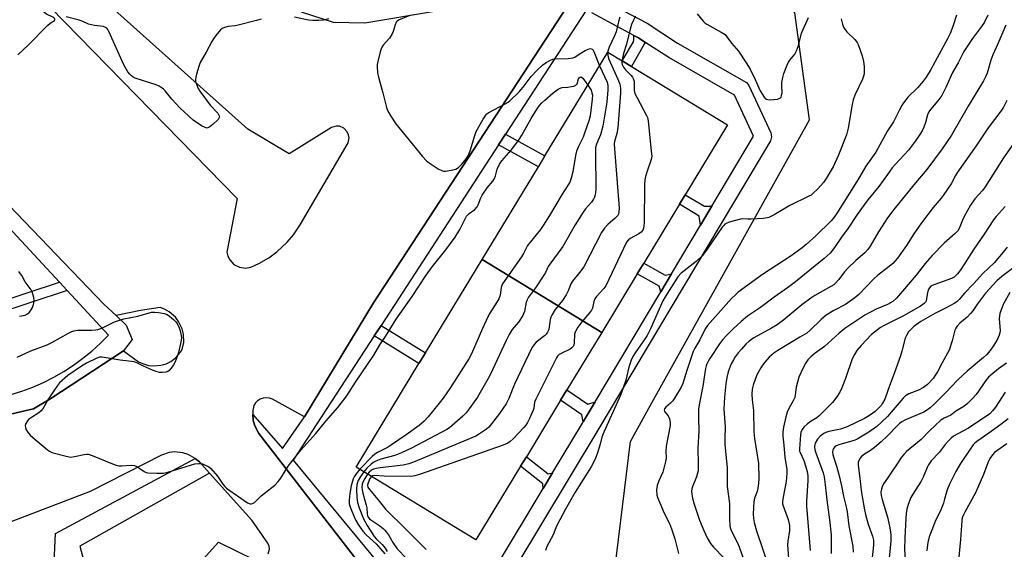
# Model space of a CAD drawing. Units: inches. Extents: x 1279762 to 1285762, y 509452 to 513452.
# Drawn here: x 1280692 to 1281041, y 511118 to 511306 of the extents above; entities that cross this region are included whole.
import ezdxf

# ---------------------------------------------------------------- set-up
doc = ezdxf.new("R2010")
doc.units = ezdxf.units.IN
doc.header["$MEASUREMENT"] = 0
for name, color, linetype in [('BLDG-Footprint', 5, 'Continuous'), ('NTRL-Trees', 3, 'Continuous'), ('TRANS-Non Street Sidewalk', 7, 'Continuous'), ('TRANS-Parking Lot', 4, 'Continuous'), ('TRANS-Street Sidewalk', 7, 'Continuous'), ('Undefined', 1, 'Continuous')]:
    doc.layers.add(name, color=color, linetype=linetype)

msp = doc.modelspace()

# ---------------------------------------------------------------- linework, layer by layer
at = {"layer": 'BLDG-Footprint'}
for points, elevation in [([(1280898.62, 511194.68), (1280856.14, 511220.49), (1280876.13, 511253.41), (1280878.47, 511257.26), (1280900.8, 511294.03), (1280905.87, 511290.95), (1280909.2, 511288.93), (1280943.29, 511268.22), (1280928.26, 511243.48), (1280926.22, 511240.11), (1280913.54, 511219.23), (1280911.2, 511215.39)], 315.93), ([(1280898.62, 511194.68), (1280886.22, 511174.26), (1280884.03, 511170.65), (1280871.86, 511150.62), (1280869.83, 511147.26), (1280853.96, 511121.14), (1280811.47, 511146.95), (1280833.77, 511183.67), (1280836.05, 511187.42), (1280856.14, 511220.49)], 318.47)]:
    msp.add_lwpolyline(points, close=True, dxfattribs=dict(at, elevation=elevation))
at = {"layer": 'NTRL-Trees'}
msp.add_lwpolyline([(1280896.09, 511051.76), (1280908.81, 511156.06), (1280915.95, 511168.86), (1280936.06, 511204.94), (1280972.33, 511270), (1280967.13, 511307.99), (1280958.04, 511320.39), (1280930.41, 511358.06), (1280916.33, 511371.8), (1280903, 511384.82), (1280838.06, 511448.19), (1280737.15, 511544.33), (1280725.48, 511555.45), (1280678.8, 511599.92)], dxfattribs=at)
at = {"layer": 'TRANS-Non Street Sidewalk'}
for points in [[(1280914.31, 511297.36), (1280913.63, 511296.82), (1280909.2, 511288.93), (1280905.87, 511290.95), (1280909.84, 511297.7), (1280910.01, 511298.5), (1280909.96, 511299.98), (1280911.68, 511299.06)], [(1280862.01, 511261.19), (1280864.47, 511264.97), (1280878.47, 511257.26), (1280876.13, 511253.41)], [(1280937.66, 511239.42), (1280933.67, 511232.73), (1280933.16, 511235.9), (1280926.22, 511240.11), (1280928.26, 511243.48), (1280935.04, 511239.37)], [(1280923.35, 511215.43), (1280919.54, 511209.04), (1280918.96, 511211.01), (1280911.2, 511215.39), (1280913.54, 511219.23), (1280921.11, 511214.95)], [(1280708.97, 511209.51), (1280683.04, 511200.99), (1280673.22, 511200.92), (1280672.23, 511204.59), (1280682.44, 511204.67), (1280706.21, 511212.47)], [(1280817.91, 511193.48), (1280820.31, 511197.16), (1280836.05, 511187.42), (1280833.77, 511183.67)], [(1280896.28, 511170.03), (1280892.06, 511162.94), (1280891.56, 511165.51), (1280884.03, 511170.65), (1280886.22, 511174.26), (1280893.64, 511169.2)], [(1280881.18, 511144.88), (1280877.86, 511139.37), (1280877.74, 511140.98), (1280869.83, 511147.26), (1280871.86, 511150.62), (1280879.57, 511144.5)]]:
    msp.add_lwpolyline(points, close=True, dxfattribs=at)
msp.add_lwpolyline([(1280703.59, 511097.92), (1280704.75, 511123.4), (1280754.39, 511150.01), (1280755.86, 511148.74), (1280759.44, 511144.76), (1280713.49, 511118.86), (1280720.76, 511091.31)], dxfattribs=at)
at = {"layer": 'TRANS-Parking Lot'}
for points in [[(1280918.05, 511358.82, 0), (1280817.64, 511205.16, 0), (1280793.2, 511164.71, 0), (1280781.78, 511170.98, 0), (1280780.73, 511171.38, 0), (1280779.62, 511171.53, 0), (1280778.51, 511171.42, 0), (1280777.46, 511171.06, 0), (1280776.51, 511170.47, 0), (1280775.72, 511169.68, 0), (1280775.13, 511168.73, 0), (1280774.81, 511167.03, 0), (1280774.76, 511165.55, 0), (1280774.95, 511163.59, 0), (1280775.39, 511161.92, 0), (1280776.09, 511160.34, 0), (1280777, 511158.87, 0), (1280822.22, 511100.36, 0)], [(1280702.87, 511310, 0), (1280769.29, 511242.09, 0), (1280765.55, 511223.08, 0), (1280765.93, 511221.67, 0), (1280766.61, 511220.38, 0), (1280768.11, 511218.8, 0), (1280770.03, 511217.78, 0), (1280772.19, 511217.45, 0), (1280774.11, 511217.75, 0), (1280776.94, 511219.05, 0), (1280780.53, 511221.16, 0), (1280783.28, 511223.19, 0), (1280787.02, 511226.69, 0), (1280789.23, 511229.3, 0), (1280791.64, 511232.86, 0), (1280808.65, 511261.91, 0), (1280808.98, 511263.61, 0), (1280808.81, 511264.76, 0), (1280808.33, 511265.82, 0), (1280807.12, 511267.07, 0), (1280805.51, 511267.73, 0), (1280804.35, 511267.78, 0), (1280802.7, 511267.27, 0), (1280787.76, 511258.02, 0), (1280773, 511266.72, 0), (1280717.91, 511316.09, 0)], [(1280791.95, 511308.36, 0), (1280803.27, 511304.66, 0), (1280814.55, 511304.47, 0), (1280840.7, 511308.75, 0)], [(1280647.34, 511156.07, 0), (1280697.02, 511167.62, 0), (1280703.18, 511171.24, 0), (1280728.92, 511188.18, 0), (1280734.25, 511184.3, 0), (1280735.97, 511183.49, 0), (1280737.8, 511182.98, 0), (1280739.69, 511182.79, 0), (1280742.19, 511183.02, 0), (1280744.01, 511183.56, 0), (1280745.71, 511184.4, 0), (1280747.25, 511185.52, 0), (1280749.16, 511187.63, 0), (1280749.75, 511188.58, 0), (1280750.28, 511191.12, 0), (1280750.19, 511194.02, 0), (1280749.74, 511195.9, 0), (1280748.5, 511198.52, 0), (1280747.33, 511200.06, 0), (1280745.14, 511201.95, 0), (1280743.45, 511202.89, 0), (1280741.94, 511203.46, 0), (1280734.96, 511202.41, 0), (1280726.27, 511200.65, 0), (1280721.92, 511204.64, 0), (1280660.02, 511269.07, 0)], [(1280780.3, 511116.15, 0), (1280780.71, 511117.81, 0), (1280780.59, 511118.94, 0), (1280780.15, 511119.99, 0), (1280774.49, 511128.1, 0), (1280759.44, 511144.76, 0), (1280755.86, 511148.74, 0), (1280754.39, 511150.01, 0), (1280751.86, 511151.44, 0), (1280749.97, 511152.03, 0), (1280747.07, 511152.32, 0), (1280745.14, 511152.11, 0), (1280742.37, 511151.21, 0), (1280717.09, 511138.25, 0), (1280682.63, 511125.14, 0), (1280679.57, 511123.21, 0), (1280676.96, 511120.71, 0), (1280674.9, 511117.75, 0)], [(1280703.13, 511054.34, 0), (1280762.68, 511120.31, 0), (1280775.4, 511114.06, 0)]]:
    msp.add_polyline3d(points, dxfattribs=at)
at = {"layer": 'TRANS-Street Sidewalk'}
for points in [[(1280897.97, 511313.22), (1280914.71, 511304.25), (1280925.5, 511297.25), (1280949.95, 511283.27), (1280950.77, 511282.21), (1280958.6, 511265.4), (1280958.88, 511263.97), (1280958.47, 511262.61), (1280896.92, 511159.39), (1280848.9, 511079.63)], [(1280844.71, 511084.3), (1280877.86, 511139.37), (1280881.18, 511144.88), (1280891.78, 511162.47), (1280892.06, 511162.94), (1280896.28, 511170.03), (1280919.54, 511209.04), (1280923.35, 511215.43), (1280933.67, 511232.73), (1280937.66, 511239.42), (1280952.49, 511264.3), (1280945.73, 511278.81), (1280922.45, 511292.08), (1280914.31, 511297.36), (1280911.68, 511299.06), (1280909.96, 511299.98), (1280895.14, 511307.93)], [(1280660.02, 511269.07), (1280721.92, 511204.64), (1280726.27, 511200.65), (1280729.92, 511197.29), (1280732.04, 511192.17), (1280728.92, 511188.18), (1280703.18, 511171.24), (1280697.02, 511167.62), (1280647.34, 511156.07)], [(1280685.69, 511171.55), (1280692.91, 511173.88), (1280696.75, 511175.32), (1280700.51, 511176.97), (1280704.18, 511178.81), (1280707.74, 511180.85), (1280711.19, 511183.07), (1280714.51, 511185.49), (1280717.69, 511188.07), (1280720.73, 511190.82), (1280723.63, 511193.74), (1280708.97, 511209.51), (1280706.21, 511212.47), (1280679.05, 511241.68)]]:
    msp.add_lwpolyline(points, dxfattribs=at)
msp.add_polyline3d([(1280822.22, 511100.36, 0), (1280777, 511158.87, 0), (1280776.09, 511160.34, 0), (1280775.39, 511161.92, 0), (1280774.95, 511163.59, 0), (1280774.76, 511165.55, 0), (1280785.34, 511153.56, 0), (1280793.2, 511164.71, 0), (1280817.64, 511205.16, 0), (1280918.05, 511358.82, 0), (1280923.45, 511355.55, 0), (1280864.47, 511264.97, 0), (1280862.01, 511261.19, 0), (1280820.31, 511197.16, 0), (1280817.91, 511193.48, 0), (1280789.17, 511149.35, 0), (1280830.19, 511099.72, 0)], dxfattribs=at)
at = {"layer": 'Undefined'}
for points, elevation in [([(1280691.48, 511293.12), (1280695.24, 511296.65), (1280701.97, 511303.51), (1280702.87, 511304.25), (1280704.4, 511305.2), (1280704.6, 511305.49), (1280704.55, 511305.79), (1280704.25, 511306.17), (1280703.84, 511306.45), (1280701.58, 511307.51), (1280700.97, 511307.94), (1280700.72, 511308.34), (1280700.62, 511308.83), (1280700.51, 511311.31), (1280700.34, 511311.77), (1280699.98, 511312.31), (1280699.17, 511313.1), (1280697.5, 511314.31), (1280696.87, 511314.88), (1280696.47, 511315.53), (1280695.81, 511317.18), (1280695.47, 511317.72), (1280694.94, 511318.33), (1280691.01, 511321.86)], 318), ([(1280777.83, 511305.76), (1280776.16, 511305.25), (1280769.65, 511303.59), (1280768.52, 511303.38), (1280766.09, 511303.1), (1280764.74, 511302.75), (1280763.99, 511302.42), (1280763.33, 511301.93), (1280761.68, 511299.92), (1280760.82, 511298.74), (1280760.26, 511297.8), (1280758.28, 511294.01), (1280756.17, 511290.3), (1280755.66, 511288.97), (1280754.84, 511286.2), (1280754.56, 511285.1), (1280754.44, 511284.27), (1280754.52, 511283.47), (1280754.77, 511282.69), (1280755.44, 511281.14), (1280755.99, 511280.15), (1280759.69, 511275.29), (1280762.39, 511272.36), (1280762.92, 511271.46), (1280762.98, 511271.02), (1280762.92, 511270.8), (1280762.49, 511270.16), (1280760.74, 511268.51), (1280759.59, 511267.55), (1280759.13, 511267.26), (1280758.66, 511267.11), (1280757.92, 511267.26), (1280756.66, 511267.95), (1280753.65, 511269.93), (1280748.86, 511274.28), (1280746.12, 511277.39), (1280743.76, 511280.29), (1280743.16, 511280.88), (1280742.28, 511281.54), (1280741.57, 511281.95), (1280740.49, 511282.4), (1280733.11, 511284.8), (1280732.4, 511285.14), (1280731.74, 511285.62), (1280731.16, 511286.19), (1280730.48, 511287.05), (1280729.03, 511289.52), (1280723.74, 511301.33), (1280723.32, 511302.07), (1280722.97, 511302.47), (1280722.34, 511302.9), (1280721.86, 511303.07), (1280718.63, 511303.51), (1280716.46, 511304), (1280714.21, 511305.03), (1280713.22, 511305.4), (1280708.62, 511306.56)], 320), ([(1280801.75, 511305.79), (1280799.92, 511305.31), (1280798.18, 511305.19), (1280796.08, 511305.22), (1280794.59, 511305.35), (1280789.57, 511306.42)], 320), ([(1280830.48, 511307.06), (1280826.51, 511305.36), (1280826.06, 511305.06), (1280825.72, 511304.71), (1280825.29, 511303.75), (1280824.63, 511301.32), (1280824.11, 511300.25), (1280823.29, 511299.03), (1280821.07, 511296.5), (1280820.48, 511295.56), (1280820.02, 511294.19), (1280819.15, 511290.77), (1280818.93, 511289.62), (1280818.9, 511288.78), (1280819.09, 511286.84), (1280819.41, 511285.18), (1280820.95, 511279.62), (1280822.2, 511274.43), (1280822.69, 511273.05), (1280823.76, 511271.3), (1280825.59, 511268.62), (1280834.98, 511257.02), (1280836.42, 511255.54), (1280837.33, 511254.8), (1280840.54, 511252.71), (1280842.07, 511251.92), (1280842.6, 511251.82), (1280843.16, 511251.82), (1280845.16, 511252.14), (1280846.83, 511252.59), (1280847.75, 511253.12), (1280848.93, 511254.26), (1280850.56, 511256.26), (1280851.2, 511257.22), (1280851.95, 511259.03), (1280853.6, 511264.45), (1280854.11, 511265.85), (1280856.56, 511270.31), (1280857.48, 511271.72), (1280857.88, 511272.1), (1280858.58, 511272.58), (1280864.4, 511275.65), (1280865.36, 511276.24), (1280866.04, 511276.78), (1280869.45, 511280.13), (1280871.11, 511282.13), (1280873.62, 511285.37), (1280875.61, 511287.51), (1280877.72, 511289.52), (1280878.94, 511290.33), (1280880.21, 511291.04), (1280881.27, 511291.48), (1280882.12, 511291.63), (1280886.72, 511291.77), (1280888.33, 511291.98), (1280889.04, 511292.29), (1280890.96, 511293.56), (1280892.79, 511294.62), (1280893.85, 511295.12), (1280894.62, 511295.29), (1280895.25, 511295.08), (1280895.57, 511294.73), (1280895.84, 511294.29), (1280897.87, 511289.2)], 318), ([(1280905.01, 511306.46), (1280904.64, 511305.38), (1280904.26, 511303.18), (1280903.71, 511301.2), (1280903.15, 511299.84), (1280901.22, 511295.82), (1280900.87, 511294.78), (1280900.7, 511293.86)], 316), ([(1280910.55, 511306.76), (1280909.85, 511305.37), (1280909.2, 511303.82), (1280908.67, 511302.22), (1280907.35, 511296.88), (1280906.28, 511293.6), (1280905.8, 511290.99)], 314), ([(1280932.47, 511307.58), (1280934.55, 511305.02), (1280935.18, 511304.4), (1280935.88, 511303.91), (1280941.01, 511301.14), (1280942.36, 511300.24), (1280943.05, 511299.49), (1280944.7, 511297.18), (1280947.11, 511294.4), (1280949.85, 511290.22), (1280951.22, 511287.97), (1280953.11, 511284.36), (1280954.3, 511281.34), (1280954.86, 511280.29), (1280956.28, 511278.06), (1280956.65, 511277.65), (1280957.06, 511277.34), (1280957.56, 511277.19), (1280958.39, 511277.16), (1280961.02, 511277.41), (1280961.55, 511277.55), (1280961.99, 511277.79), (1280962.26, 511278.12), (1280962.45, 511278.53), (1280962.58, 511279.56), (1280962.49, 511282.11), (1280962.54, 511283.28), (1280962.81, 511285.01), (1280963.25, 511286.41), (1280964.29, 511289.18), (1280964.88, 511290.51), (1280965.36, 511291.24), (1280967.09, 511293.26), (1280967.71, 511294.49), (1280968.37, 511296.33), (1280969.52, 511300.73), (1280971.93, 511306.34)], 312), ([(1281024.54, 511307.14), (1281023.18, 511303.07), (1281022.28, 511300.65), (1281021.33, 511298.78), (1281015.36, 511287.91), (1281013.7, 511285.14), (1281012.69, 511283.73), (1281010.63, 511281.43), (1281007.3, 511278.15), (1281005.66, 511276.1), (1281005.04, 511275.13), (1281004.23, 511273.62), (1281002.16, 511269.31), (1281000, 511266.09)], 310), ([(1281035.59, 511307.08), (1281034.42, 511304.69), (1281033.4, 511303.14), (1281030.15, 511298.81), (1281027.1, 511294.26), (1281025.04, 511290.23), (1281023.06, 511286.87), (1281020.68, 511281.48), (1281019.29, 511278.67), (1281017.87, 511276.78), (1281015.23, 511273.65), (1281014.65, 511272.81), (1281014.22, 511271.86), (1281013.48, 511269.09), (1281012.89, 511267.47), (1281012.26, 511266.18), (1281011.23, 511264.48), (1281009.92, 511262.56), (1281007.48, 511259.25), (1281002.8, 511254.33), (1281001.72, 511253.01), (1281000, 511250.67)], 308), ([(1280983.58, 511305.78), (1280984.04, 511303.89), (1280984.43, 511302.85), (1280984.81, 511302.12), (1280985.53, 511301.28), (1280988.41, 511298.55), (1280989.25, 511297.48), (1280989.65, 511296.72), (1280990.96, 511292.74), (1280991.53, 511290.72), (1280991.7, 511288.96), (1280991.67, 511286.3), (1280991.52, 511285.47), (1280991.16, 511284.48), (1280988.46, 511278.77), (1280987.81, 511277.17), (1280987.43, 511275.45), (1280986.07, 511267.09), (1280985.42, 511264.72), (1280982.5, 511257.22), (1280980.74, 511253.35), (1280978.24, 511249.27), (1280977.24, 511247.79), (1280975.25, 511245.55), (1280973.57, 511243.86), (1280972.87, 511243.35), (1280972.11, 511242.95), (1280965.3, 511239.61), (1280959.84, 511236.37), (1280957.87, 511235.44), (1280956.03, 511235.05), (1280951.59, 511234.77), (1280950.45, 511234.79), (1280948.73, 511234.95), (1280947.87, 511234.87), (1280943.88, 511233.71), (1280942.79, 511233.28), (1280942.3, 511232.99), (1280941.89, 511232.61), (1280941.35, 511231.94), (1280936.04, 511224.14), (1280934.34, 511221.94), (1280932.06, 511219.87), (1280926.81, 511215.69), (1280925.57, 511214.37), (1280921.09, 511207.24), (1280920.31, 511205.87), (1280915.96, 511195.99), (1280914.76, 511193.61), (1280913.81, 511192.12), (1280910.69, 511187.84), (1280909.62, 511186.11), (1280909.07, 511184.78), (1280908.22, 511182.33), (1280907.12, 511177.8), (1280905.51, 511172.98), (1280904.84, 511171.37), (1280899.33, 511159.36), (1280898.7, 511157.52), (1280898.02, 511155.02), (1280897.07, 511151.94), (1280896.28, 511149.76), (1280894.84, 511147.07), (1280889.23, 511138.03), (1280885.78, 511131.98), (1280882.64, 511126.18), (1280882.28, 511125.37), (1280881.42, 511122.92), (1280879.13, 511118.75), (1280878.6, 511117.41)], 312), ([(1281041.98, 511303.57), (1281039.14, 511296.94), (1281037.39, 511293.06), (1281036.72, 511291.19), (1281035.35, 511286.57), (1281034.82, 511285.29), (1281034.08, 511283.8), (1281028.58, 511274.88), (1281022.71, 511264.61), (1281019.39, 511259.75), (1281013.94, 511252.48), (1281009.33, 511246.98), (1281002.23, 511238.2), (1281000, 511235.24)], 306), ([(1280900.7, 511293.86), (1280900.72, 511292.9), (1280901, 511291.8), (1280901.56, 511290.46), (1280904.38, 511284.49), (1280905.03, 511282.63), (1280905.31, 511281.25), (1280905.25, 511279.5), (1280904.27, 511267.15), (1280903.93, 511265.13), (1280903.18, 511262.35), (1280903.08, 511261.48), (1280903.15, 511259.7), (1280904.74, 511238.76), (1280904.71, 511237.32), (1280904.53, 511236.57), (1280904.31, 511236.12), (1280903.41, 511235.14), (1280900.72, 511232.95), (1280899.58, 511231.58), (1280898.55, 511230.12), (1280892.21, 511217.93), (1280890.77, 511215.88), (1280888.2, 511212.82), (1280887.68, 511211.86), (1280886.84, 511209.59), (1280885.97, 511208.03), (1280884.65, 511206.03), (1280882.07, 511202.78), (1280880.85, 511200.82), (1280880.5, 511200.04), (1280880.28, 511199.25), (1280879.82, 511195.76), (1280879.37, 511194.74), (1280878.86, 511194.05), (1280878.26, 511193.46), (1280875.31, 511191.18), (1280874.59, 511190.36), (1280873.83, 511189.21), (1280867.68, 511176.28), (1280865.62, 511171.25), (1280864.73, 511169.4), (1280862.35, 511165.92), (1280859.48, 511162.22), (1280858.54, 511161.11), (1280857.69, 511160.37), (1280856.32, 511159.38), (1280854.91, 511158.44), (1280853.89, 511157.89), (1280831.86, 511148.67), (1280830.17, 511148.09), (1280828.16, 511147.63), (1280820.04, 511146.72), (1280818.63, 511146.47), (1280817.61, 511146.15), (1280816.93, 511145.79), (1280816.14, 511145.17), (1280815.53, 511144.48)], 316), ([(1280897.87, 511289.2), (1280900.49, 511283.41), (1280900.78, 511282.19), (1280900.8, 511280.71), (1280900.45, 511276.26), (1280899.02, 511267.75), (1280898.15, 511264.73), (1280897.75, 511263.67), (1280896.74, 511261.44), (1280896.43, 511260.2), (1280896.37, 511258.44), (1280896.51, 511245.39), (1280896.26, 511243.44), (1280896.05, 511242.64), (1280895.73, 511241.9), (1280894.94, 511240.8), (1280892.89, 511238.52), (1280892.03, 511237.32), (1280889.17, 511232.82), (1280884.8, 511225.07), (1280880.15, 511218.89), (1280879.64, 511218), (1280878.67, 511215.93), (1280878.07, 511214.92), (1280875.07, 511210.51), (1280872.63, 511207.14), (1280872.11, 511206.18), (1280871.81, 511205.42), (1280871.15, 511202.03), (1280870.91, 511201.25), (1280870.67, 511200.72), (1280869.05, 511198.27), (1280866.87, 511195.65), (1280865.78, 511193.91), (1280864.68, 511191.83), (1280859.9, 511181.39), (1280858.79, 511179.14), (1280854.53, 511171.76), (1280851.6, 511167.59), (1280850.54, 511166.21), (1280849.3, 511164.96), (1280845.53, 511161.64), (1280844.61, 511160.9), (1280843.62, 511160.26), (1280831.08, 511153.67), (1280827.6, 511152.04), (1280825.15, 511151.07), (1280820.2, 511149.7), (1280818.47, 511149.08), (1280817.55, 511148.52), (1280816.85, 511147.96), (1280815.31, 511146.53), (1280814.19, 511145.3)], 318), ([(1280905.8, 511290.99), (1280905.77, 511290.19), (1280905.85, 511289.65), (1280906.28, 511288.67), (1280906.99, 511287.8), (1280909.03, 511285.77), (1280909.54, 511285.1), (1280909.79, 511284.64), (1280910.08, 511283.61), (1280910.13, 511280.41), (1280910.37, 511279.34), (1280911.13, 511277.79), (1280914.53, 511271.61), (1280914.86, 511270.8), (1280915.1, 511269.65), (1280916.21, 511258.9), (1280916.33, 511257.12), (1280916.15, 511255.98), (1280914.69, 511251.86), (1280914.13, 511249.94), (1280913.91, 511248.8), (1280913.82, 511247.01), (1280913.64, 511233.5), (1280913.43, 511231.62), (1280913.16, 511230.88), (1280912.61, 511230.18), (1280911.75, 511229.61), (1280908.68, 511227.95), (1280908.06, 511227.46), (1280907.44, 511226.65), (1280900.02, 511211.21), (1280899.31, 511210.2), (1280896.75, 511207.44), (1280896.11, 511206.53), (1280895.8, 511205.58), (1280895.37, 511203.29), (1280895.02, 511202.5), (1280894.31, 511201.57), (1280891.53, 511198.43), (1280890.14, 511196.49), (1280889.37, 511195.24), (1280889.14, 511194.71), (1280889, 511194.02), (1280888.87, 511190.94), (1280888.67, 511190.18), (1280888.42, 511189.69), (1280887.99, 511189.2), (1280887.38, 511188.76), (1280884.49, 511187.36), (1280883.5, 511186.79), (1280882.89, 511186.23), (1280882.53, 511185.71), (1280875.21, 511171.03), (1280874.81, 511169.93), (1280874.54, 511167.86), (1280874.33, 511167.12), (1280873.04, 511164.18), (1280872.33, 511162.77), (1280871.69, 511161.83), (1280870.95, 511160.94), (1280867.19, 511156.92), (1280866.13, 511155.95), (1280865.24, 511155.4), (1280863.59, 511154.74), (1280833.99, 511144.34), (1280832.28, 511143.8), (1280830.96, 511143.63), (1280821.46, 511143.73), (1280818.01, 511143.96), (1280817.28, 511143.84), (1280816.94, 511143.63)], 314), ([(1280691.21, 511185.88), (1280696.02, 511188.14), (1280701.87, 511190.28), (1280703.46, 511191.09), (1280709.47, 511194.45), (1280710.54, 511194.98), (1280711.36, 511195.28), (1280712.76, 511195.42), (1280717.61, 511195.46), (1280719.01, 511195.54), (1280719.83, 511195.68), (1280721.19, 511196.19), (1280725.74, 511198.37), (1280727.11, 511198.92), (1280729.09, 511199.45), (1280734.04, 511200.45), (1280738.85, 511201.82), (1280739.99, 511201.9), (1280741.39, 511201.76), (1280743.33, 511201.43), (1280744.37, 511201.05), (1280745.3, 511200.4), (1280746.62, 511199.29), (1280747.44, 511198.48), (1280747.92, 511197.8), (1280748.68, 511196.29), (1280749.08, 511195.23), (1280749.32, 511194.16), (1280749.46, 511192.79), (1280749.41, 511191.93), (1280749.19, 511190.77), (1280748.45, 511187.58), (1280748, 511186.17), (1280747.23, 511184.24), (1280746.7, 511183.18), (1280745.88, 511181.95), (1280745.11, 511181.12), (1280744.66, 511180.84), (1280743.9, 511180.61), (1280742.82, 511180.47), (1280741.73, 511180.48), (1280740.9, 511180.69), (1280739.27, 511181.32), (1280736.06, 511182.7), (1280733.92, 511183.81), (1280732.68, 511184.24), (1280727.79, 511184.81), (1280721.32, 511185.93), (1280720.47, 511185.92), (1280719.42, 511185.6), (1280715.82, 511183.8), (1280714.06, 511182.76), (1280709.17, 511179.37), (1280706.22, 511176.76), (1280705.49, 511175.9), (1280704.2, 511174.01), (1280702.33, 511171.11), (1280700.4, 511167.8), (1280699.73, 511166.86), (1280698.88, 511166.12), (1280695.88, 511164.31), (1280695.21, 511163.75), (1280694.87, 511163.34), (1280694.33, 511162.42), (1280694.09, 511161.69), (1280694.13, 511160.93), (1280694.42, 511160.15), (1280695.16, 511158.93), (1280695.98, 511158.1), (1280702.01, 511153.03), (1280702.71, 511152.53), (1280703.47, 511152.16), (1280708.55, 511150.8), (1280710.25, 511150.5), (1280711.49, 511150.63), (1280714.99, 511151.44), (1280715.86, 511151.53), (1280716.43, 511151.49), (1280717.83, 511151.05), (1280725.03, 511148.06), (1280726.71, 511147.48), (1280727.31, 511147.38), (1280728.17, 511147.38), (1280731.68, 511147.63), (1280732.79, 511147.52), (1280733.7, 511147.08), (1280736.24, 511145.36), (1280736.98, 511145.01), (1280737.54, 511144.88), (1280740.79, 511144.73), (1280743.17, 511144.8), (1280744.6, 511145.14), (1280751.15, 511147.18), (1280754.25, 511148.03), (1280755.65, 511148.26), (1280756.19, 511148.23), (1280756.98, 511148.03), (1280758.76, 511147.28), (1280759.22, 511146.99), (1280759.89, 511146.41), (1280762.25, 511143.72), (1280764.14, 511140.91), (1280764.87, 511140.08), (1280765.51, 511139.51), (1280772.93, 511134.27), (1280773.84, 511133.87), (1280774.28, 511133.86), (1280774.72, 511133.97), (1280775.35, 511134.38), (1280777.82, 511136.7), (1280782.61, 511140.58), (1280783.85, 511141.78), (1280784.72, 511142.97), (1280787.36, 511147.3), (1280788.61, 511148.96), (1280791.81, 511152.89), (1280797.14, 511158.8), (1280800.74, 511163.25), (1280804.96, 511168.05), (1280808.16, 511172.24), (1280811.23, 511177.03), (1280817.75, 511186.62), (1280819.9, 511190.3), (1280821.93, 511193.22), (1280825.71, 511199.39), (1280831.36, 511207.39), (1280836.29, 511214.95), (1280838.39, 511217.9), (1280843.25, 511223.93), (1280846.57, 511228.46), (1280848.22, 511231.1), (1280849.98, 511234.75), (1280850.64, 511235.86), (1280851.52, 511236.84), (1280853.59, 511238.28), (1280854.43, 511239.19), (1280854.8, 511239.95), (1280855.67, 511242.33), (1280856.17, 511243.3), (1280858, 511245.96), (1280859.93, 511248.33), (1280860.52, 511249.21), (1280860.91, 511250.2), (1280861.48, 511252.6), (1280862.29, 511254.34), (1280863.13, 511255.46), (1280866.52, 511259.29), (1280869.09, 511262.73), (1280870.28, 511264.64), (1280873.57, 511270.48), (1280875.72, 511273.9), (1280876.56, 511275.09), (1280877.34, 511276), (1280878.37, 511276.97), (1280881.37, 511279.57), (1280883.18, 511280.93), (1280883.86, 511281.26), (1280884.58, 511281.49), (1280886.55, 511281.62), (1280887.94, 511281.81), (1280888.74, 511282), (1280889.42, 511282.31), (1280889.85, 511282.85), (1280890.42, 511284.58), (1280890.66, 511284.92), (1280890.95, 511285.15), (1280891.26, 511285.22), (1280891.41, 511285.18), (1280891.87, 511284.82), (1280893.69, 511282.32)], 320), ([(1280893.69, 511282.32), (1280894.41, 511281.31), (1280894.82, 511280.57), (1280895.15, 511279.57), (1280895.29, 511278.79), (1280895.23, 511277.31), (1280894.47, 511271.4), (1280894.02, 511269.7), (1280892.55, 511265.25), (1280891.99, 511263.91), (1280890.31, 511260.53), (1280889.66, 511258.88), (1280889.34, 511257.43), (1280888.35, 511251.56), (1280887.77, 511249.3), (1280887.29, 511247.94), (1280886.75, 511246.98), (1280884.53, 511243.73), (1280880.06, 511236.06), (1280877.88, 511232.53), (1280876.85, 511231.11), (1280872.31, 511225.46), (1280871.75, 511224.54), (1280870.81, 511222.6), (1280870.13, 511221.45), (1280863.45, 511211.92), (1280863.15, 511211.3), (1280862.94, 511210.61), (1280862.55, 511207.82), (1280862.15, 511206.61), (1280861.42, 511205.35), (1280858.87, 511201.44), (1280858.21, 511200.25), (1280856.29, 511196.07), (1280852.35, 511187.04), (1280851.46, 511185.26), (1280844.93, 511175.12), (1280842.39, 511171.4), (1280836.97, 511164.77), (1280835.61, 511163.21), (1280833.78, 511161.72), (1280829.2, 511158.41), (1280824.06, 511154.82), (1280822.58, 511153.93), (1280819.03, 511152.13), (1280818.1, 511151.55), (1280817.1, 511150.65), (1280812.78, 511146.16)], 320), ([(1281042.4, 511276.83), (1281041.17, 511274.58), (1281040.22, 511273.1), (1281035.68, 511267.19), (1281031.44, 511260.82), (1281024.83, 511251.48), (1281024.11, 511250.29), (1281022.57, 511247.39), (1281019.75, 511243.16), (1281019.03, 511242.23), (1281016.19, 511238.96), (1281012.03, 511233.51), (1281009.32, 511229.65), (1281006.74, 511225.5), (1281003.54, 511220.98), (1281001.89, 511219.06), (1281000, 511217.52)], 304), ([(1281000, 511266.09), (1280995.83, 511258.6), (1280992.34, 511253.66), (1280990.23, 511249.9), (1280989.16, 511248.14), (1280981.87, 511236.74), (1280980.72, 511235.08), (1280980, 511234.18), (1280974.54, 511228.96), (1280971.1, 511225.78), (1280969.67, 511224.6), (1280965.79, 511221.83), (1280955.67, 511215.2), (1280946.97, 511208.9), (1280946.02, 511208.02), (1280944.71, 511206.65), (1280936.16, 511197.15), (1280935.19, 511195.69), (1280933.43, 511192.08), (1280931.66, 511189.07), (1280931.09, 511187.91), (1280928.75, 511181.12), (1280927.35, 511176.56), (1280926.77, 511175.21), (1280924.78, 511171.92), (1280923.79, 511170.45), (1280923.02, 511169.64), (1280921.31, 511168.21), (1280920.86, 511167.58), (1280920.79, 511167.11), (1280920.9, 511166.67), (1280922.14, 511165.06), (1280922.6, 511164.06), (1280922.93, 511162.71), (1280922.95, 511161.62), (1280921.44, 511154.39), (1280921.32, 511152.72), (1280921.42, 511150.1), (1280921.28, 511148.93), (1280920.28, 511145.17), (1280918.83, 511142.08), (1280918.29, 511140.37), (1280918.06, 511138.92), (1280918.22, 511136.98), (1280918.53, 511135.87), (1280919.19, 511134.26), (1280920.82, 511130.63), (1280922.62, 511126.96), (1280923.41, 511125.1), (1280924.49, 511121.5), (1280925.86, 511116.35)], 310), ([(1281046.51, 511264.12), (1281041.21, 511256.58), (1281034.68, 511246.3), (1281033.72, 511245.02), (1281031.03, 511242.03), (1281029.42, 511239.74), (1281028.34, 511237.94), (1281027.06, 511235.57), (1281026.58, 511234.49), (1281025.72, 511232.06), (1281025.03, 511230.82), (1281024.05, 511229.79), (1281020.13, 511226.32), (1281015.9, 511221.94), (1281013.37, 511219.09), (1281010.23, 511215.01), (1281003.2, 511206.85), (1281001.85, 511205.61), (1281000, 511204.53)], 302), ([(1281000, 511250.67), (1280996.91, 511246.41), (1280993.05, 511241.73), (1280991.68, 511239.95), (1280989.26, 511236.5), (1280986.09, 511231.61), (1280983.65, 511228.48), (1280981.23, 511224.79), (1280979.63, 511222.75), (1280977.51, 511220.82), (1280967.4, 511212.58), (1280964.56, 511210.48), (1280959.81, 511207.12), (1280955, 511203.56), (1280950.37, 511200.47), (1280948.11, 511198.57), (1280945.29, 511195.96), (1280942.78, 511193.43), (1280941.51, 511192.02), (1280940.45, 511190.57), (1280937, 511185.42), (1280935.91, 511183.57), (1280935.66, 511182.87), (1280935.43, 511181.83), (1280934.46, 511175.56), (1280933.17, 511169.05), (1280932.95, 511167.43), (1280932.93, 511164.19), (1280933.07, 511159.77), (1280932.72, 511153.6), (1280932.85, 511147.97), (1280932.79, 511145.63), (1280932.64, 511144.82), (1280932.25, 511143.53), (1280930.96, 511140.32), (1280930.62, 511139.28), (1280930.49, 511138.38), (1280930.56, 511137.31), (1280930.84, 511135.95), (1280931.44, 511133.77), (1280933.35, 511128.09), (1280934.86, 511124.42), (1280936.07, 511121.85), (1280937.22, 511119.89), (1280938.23, 511118.57), (1280941.78, 511114.89)], 308), ([(1281041.71, 511239.36), (1281038.52, 511235.76), (1281037.66, 511234.64), (1281034.36, 511229.47), (1281030.6, 511224.2), (1281026.05, 511216.98), (1281024.89, 511215.41), (1281023.71, 511214.3), (1281022.75, 511213.73), (1281016.75, 511211.71), (1281015.87, 511211.34), (1281015.42, 511211.05), (1281014.86, 511210.48), (1281014.46, 511209.77), (1281014.17, 511208.68), (1281013.78, 511205.97), (1281013.59, 511205.5), (1281013.06, 511204.88), (1281011.68, 511203.92), (1281005.7, 511200.52), (1281000, 511197.76)], 300), ([(1281000, 511235.24), (1280996.85, 511230.28), (1280993.88, 511225.23), (1280993.08, 511224.1), (1280991.95, 511222.91), (1280988.73, 511220.13), (1280985.92, 511217.49), (1280984.77, 511216.19), (1280982.77, 511213.48), (1280981.59, 511212.14), (1280980.92, 511211.59), (1280979.95, 511210.96), (1280974.24, 511207.81), (1280972.77, 511206.87), (1280969.56, 511204.44), (1280963.2, 511199.15), (1280960.88, 511197.4), (1280958.9, 511196.19), (1280952.63, 511192.77), (1280950.88, 511191.58), (1280949.75, 511190.51), (1280948.18, 511188.79), (1280947.01, 511187.42), (1280945.95, 511185.97), (1280945.35, 511184.99), (1280944.58, 511183.49), (1280943.53, 511180.71), (1280943.02, 511178.73), (1280942.66, 511176.39), (1280942.14, 511171.68), (1280941.91, 511167.52), (1280942.36, 511161.19), (1280942.26, 511157.04), (1280942.33, 511155.03), (1280942.6, 511151.28), (1280943.13, 511146.75), (1280943.06, 511139.99), (1280943.92, 511133.99), (1280943.95, 511128.79), (1280944.1, 511125.94), (1280944.27, 511125.2), (1280944.56, 511124.44), (1280946.98, 511119.59), (1280948.62, 511114.95)], 306), ([(1281042.46, 511224.94), (1281041.1, 511223.13), (1281037.84, 511219.33), (1281033.88, 511215.56), (1281030.57, 511211.94), (1281027.33, 511208.56), (1281025.39, 511206.36), (1281024.56, 511205.56), (1281023.63, 511204.9), (1281022.39, 511204.19), (1281020.36, 511203.1), (1281016.79, 511201.35), (1281011.89, 511198.55), (1281009.32, 511196.72), (1281008.24, 511195.72), (1281007.47, 511194.84), (1281006.74, 511193.63), (1281006.3, 511192.59), (1281005.09, 511188.06), (1281004.56, 511186.36), (1281002.42, 511180.15), (1281000.72, 511175.79), (1281000, 511173.7)], 298), ([(1280692.03, 511200.44), (1280694.05, 511200.79), (1280694.92, 511201.24), (1280695.45, 511201.72), (1280695.88, 511202.32), (1280696.58, 511203.51), (1280697.01, 511204.51), (1280697.14, 511205.02), (1280697.19, 511205.88), (1280697.08, 511207.06), (1280696.92, 511207.93), (1280696.55, 511209), (1280696.15, 511209.75), (1280694.07, 511212.57), (1280692.86, 511214.82), (1280692.43, 511215.46), (1280691.74, 511216.24)], 318), ([(1281000, 511217.52), (1280996.57, 511214.91), (1280994.98, 511213.59), (1280989.78, 511208.07), (1280988.45, 511206.93), (1280985.09, 511204.58), (1280980.98, 511202.4), (1280978.3, 511200.78), (1280976.48, 511199.29), (1280972.44, 511195.37), (1280971.33, 511194.46), (1280968.92, 511192.95), (1280961.05, 511188.28), (1280959.7, 511187.37), (1280958.82, 511186.66), (1280958.01, 511185.88), (1280956.51, 511184.16), (1280955.62, 511183.05), (1280955.01, 511182.1), (1280953.65, 511179.59), (1280952.35, 511175.94), (1280952.03, 511174.51), (1280951.89, 511172.77), (1280952.04, 511170.72), (1280952.49, 511167.03), (1280952.56, 511159.39), (1280952.81, 511157.12), (1280954.2, 511148.26), (1280954.34, 511142.88), (1280954.29, 511141.12), (1280954.04, 511139.5), (1280953.71, 511138.31), (1280952.85, 511135.94), (1280952.63, 511134.66), (1280952.35, 511130.38), (1280952.46, 511128.72), (1280952.68, 511127.3), (1280953.47, 511124.32), (1280957.7, 511112.14)], 304), ([(1281044.78, 511217.64), (1281040.54, 511214.55), (1281038.83, 511213), (1281034.77, 511208.58), (1281031.92, 511204.78), (1281030.34, 511202.37), (1281029.47, 511201.32), (1281028.3, 511200.13), (1281025.62, 511197.9), (1281024.68, 511196.88), (1281024.23, 511196.21), (1281023.91, 511195.47), (1281022.99, 511191.71), (1281021.83, 511188.4), (1281019.39, 511183.94), (1281017.75, 511180.71), (1281016.85, 511179.23), (1281016.17, 511178.31), (1281014.15, 511176.25), (1281012.76, 511175.2), (1281010.95, 511174.2), (1281007.52, 511172.9), (1281006.37, 511172.18), (1281005.56, 511171.39), (1281002.03, 511167.19), (1281000, 511164.92)], 296), ([(1281043.42, 511208.81), (1281041.22, 511204.84), (1281040.3, 511202.73), (1281039.83, 511201.39), (1281039.69, 511200.58), (1281039.64, 511199.5), (1281039.99, 511195.31), (1281039.88, 511194.47), (1281039.65, 511193.65), (1281039.33, 511192.85), (1281038.79, 511191.84), (1281037.25, 511189.41), (1281036.42, 511188.24), (1281035.12, 511186.72), (1281034.11, 511185.73), (1281028.32, 511180.99), (1281026.8, 511179.63), (1281024.72, 511177.58), (1281020.87, 511173.49), (1281016.41, 511169.11), (1281015.16, 511167.98), (1281013.84, 511166.99), (1281012.87, 511166.42), (1281006.39, 511163.65), (1281005.15, 511162.98), (1281004.29, 511162.34), (1281003.52, 511161.64), (1281000, 511157.98)], 294), ([(1281000, 511204.53), (1280995.97, 511202.94), (1280993.7, 511201.79), (1280991.98, 511200.76), (1280988.02, 511198.19), (1280984.9, 511196.06), (1280982.85, 511194.46), (1280977.6, 511189.7), (1280974.33, 511187.31), (1280972.8, 511186.07), (1280971.7, 511184.9), (1280970.83, 511183.54), (1280969.27, 511180.38), (1280968.58, 511178.76), (1280967.65, 511175.3), (1280967.08, 511171.63), (1280966.55, 511170.36), (1280965.07, 511167.97), (1280964.38, 511166.43), (1280963.9, 511164.77), (1280963.11, 511161.08), (1280962.91, 511159.35), (1280962.91, 511157.9), (1280963.25, 511154.72), (1280963.53, 511150.33), (1280964.23, 511146.23), (1280964.3, 511144.6), (1280964.03, 511141.81), (1280962.93, 511136.23), (1280962.74, 511134.76), (1280962.8, 511133.93), (1280962.98, 511133.18), (1280964.74, 511128.4), (1280965.03, 511127.28), (1280965.19, 511126.17), (1280965.22, 511124.46), (1280964.65, 511120.66), (1280964.57, 511119.36), (1280965.11, 511111.29)], 302), ([(1281000, 511197.76), (1280998.78, 511197.13), (1280997.55, 511196.36), (1280994.33, 511193.98), (1280990.66, 511190.06), (1280989.12, 511188.25), (1280988.24, 511186.81), (1280987.51, 511185.27), (1280985.15, 511178.28), (1280983.82, 511175.03), (1280983.08, 511173.44), (1280982.02, 511171.79), (1280980.49, 511169.77), (1280975.71, 511165.05), (1280974.91, 511164.41), (1280972.93, 511163.23), (1280971.59, 511162.24), (1280970.37, 511161.12), (1280969.74, 511160.23), (1280969.29, 511159.24), (1280969.11, 511158.4), (1280968.76, 511153.41), (1280968.84, 511152.56), (1280968.98, 511152.05), (1280970.28, 511149.21), (1280971.03, 511147.05), (1280971.46, 511145.42), (1280971.71, 511143.78), (1280971.72, 511142.03), (1280971.31, 511134.81), (1280971.32, 511133.08), (1280972.58, 511117.36)], 300), ([(1281042.18, 511183.77), (1281039.36, 511181.71), (1281036.68, 511179.56), (1281035.89, 511178.81), (1281035.18, 511178), (1281031.44, 511172.71), (1281030.06, 511171.18), (1281028.4, 511169.51), (1281027.06, 511168.46), (1281024.29, 511166.72), (1281022.44, 511165.34), (1281020.12, 511164.27), (1281018.98, 511163.53), (1281014.92, 511159.74), (1281011.9, 511156.73), (1281006.78, 511152.45), (1281005.86, 511151.45), (1281005.03, 511150.39), (1281003, 511147.36), (1281001.37, 511145.15), (1281000, 511143.03)], 292), ([(1281000, 511173.7), (1280999.05, 511171.05), (1280998.29, 511169.58), (1280997.71, 511168.8), (1280996.92, 511167.93), (1280995.65, 511166.67), (1280994.85, 511166), (1280993.64, 511165.21), (1280991.88, 511164.21), (1280985.75, 511161.23), (1280983.28, 511160.42), (1280979.18, 511159.6), (1280978.09, 511159.25), (1280977.36, 511158.89), (1280976.08, 511157.95), (1280975.17, 511156.87), (1280974.34, 511155.39), (1280974.2, 511154.88), (1280974.13, 511154.11), (1280974.22, 511153.07), (1280974.52, 511151.95), (1280976.74, 511146.25), (1280977.2, 511144.88), (1280977.5, 511143.49), (1280977.94, 511140.67), (1280978.44, 511135.33), (1280979.48, 511128.2), (1280979.84, 511125.02), (1280980, 511122.86), (1280979.99, 511116.35)], 298), ([(1281041.77, 511173.47), (1281038.33, 511168.18), (1281037.28, 511166.83), (1281036.3, 511165.86), (1281034.79, 511164.71), (1281028.47, 511160.62), (1281023.44, 511157.84), (1281022.53, 511157.12), (1281021.49, 511156.09), (1281020.52, 511154.97), (1281018.38, 511152.09), (1281015.52, 511149.13), (1281014.55, 511147.78), (1281014.03, 511146.78), (1281012.62, 511143.4), (1281011.91, 511141.9), (1281009.02, 511137.34), (1281008.33, 511136.11), (1281007.28, 511133.66), (1281006.83, 511132.03), (1281006.61, 511130.43), (1281006.49, 511128.68), (1281006.15, 511121.85), (1281006.04, 511117.81), (1281006.51, 511110.91)], 290), ([(1281000, 511164.92), (1280997.93, 511162.84), (1280996.18, 511161.31), (1280993.39, 511159.3), (1280991.03, 511157.84), (1280989.25, 511156.87), (1280988.16, 511156.4), (1280983.08, 511154.99), (1280981.78, 511154.43), (1280981.36, 511154.1), (1280980.87, 511153.48), (1280980.65, 511152.99), (1280980.53, 511152.16), (1280980.6, 511151.34), (1280980.79, 511150.54), (1280982.01, 511146.94), (1280982.7, 511144.36), (1280983.69, 511140.31), (1280984.42, 511136.64), (1280985.37, 511132.88), (1280985.66, 511131.12), (1280986.3, 511126.11), (1280987.68, 511118.93), (1280987.84, 511116.72)], 296), ([(1281042.8, 511163.99), (1281040.2, 511161.99), (1281035.95, 511158.93), (1281031.68, 511156.03), (1281031.02, 511155.46), (1281030.42, 511154.81), (1281029.05, 511152.89), (1281025.95, 511148.22), (1281024.31, 511145.41), (1281022, 511140.92), (1281021.2, 511138.81), (1281020.27, 511135.5), (1281019.82, 511134.15), (1281018.89, 511131.79), (1281016.84, 511127.39), (1281015.95, 511125.21), (1281014.81, 511122.18), (1281014.32, 511120.17), (1281014.03, 511118.42), (1281013.97, 511117.29)], 288), ([(1281000, 511157.98), (1280997.74, 511155.83), (1280995.37, 511153.87), (1280994.01, 511152.85), (1280991.84, 511151.52), (1280990.82, 511150.68), (1280990.29, 511150.04), (1280989.88, 511149.29), (1280989.65, 511148.5), (1280989.59, 511147.67), (1280990.07, 511143.99), (1280990.73, 511137.85), (1280991.85, 511131.79), (1280992.24, 511130.09), (1280993.17, 511126.75), (1280994.73, 511122.4), (1280995.05, 511121.01), (1280995.06, 511119.25), (1280994.49, 511113.66)], 294), ([(1281042.35, 511155.17), (1281038.75, 511152.73), (1281037.96, 511152.07), (1281037.24, 511151.29), (1281036.34, 511149.95), (1281035.61, 511148.47), (1281034.03, 511144.33), (1281031.24, 511137.78), (1281027.43, 511130.96), (1281026.83, 511129.74), (1281026.55, 511128.98), (1281026.37, 511127.93), (1281025.9, 511121.28), (1281025.16, 511113.84)], 286), ([(1280812.78, 511146.16), (1280811.43, 511144.49), (1280810.78, 511143.51), (1280810.4, 511142.73), (1280809.71, 511140.24), (1280809.2, 511137.53), (1280809, 511135.26), (1280809.04, 511133.86), (1280809.46, 511132.49), (1280810.81, 511129.27), (1280811.4, 511128), (1280812.17, 511126.61), (1280813.89, 511124.24), (1280815.08, 511122.95), (1280818.62, 511119.72), (1280821.66, 511116.22)], 320), ([(1280814.19, 511145.3), (1280812.96, 511143.63), (1280812.16, 511142.16), (1280811.77, 511140.76), (1280811.56, 511139.03), (1280811.73, 511136.21), (1280812.01, 511134.34), (1280812.55, 511132.54), (1280814.1, 511128.55), (1280815.39, 511126.27), (1280817.89, 511122.33), (1280818.68, 511121.43), (1280820.74, 511119.49), (1280821.78, 511118.19), (1280822.53, 511117.02)], 318), ([(1280815.53, 511144.48), (1280814.54, 511142.91), (1280813.89, 511141.61), (1280813.65, 511140.82), (1280813.53, 511139.76), (1280813.61, 511138.89), (1280813.85, 511137.73), (1280815.07, 511133.4), (1280815.21, 511132.53), (1280815.37, 511130.34), (1280815.56, 511129.65), (1280815.77, 511129.19), (1280816.25, 511128.55), (1280816.64, 511128.2), (1280819.89, 511126.06), (1280821.04, 511125.16), (1280821.66, 511124.54), (1280822.91, 511122.92), (1280824.45, 511120.25), (1280826.06, 511117.98), (1280832.83, 511110.92)], 316), ([(1280816.94, 511143.63), (1280816.37, 511142.87), (1280815.71, 511141.36), (1280815.53, 511140.55), (1280815.65, 511139.81), (1280816.2, 511138.93), (1280819.79, 511134.71), (1280821.92, 511131.97), (1280829.29, 511124.64), (1280836.37, 511117.77)], 314), ([(1281000, 511143.03), (1280998.64, 511140.96), (1280998.08, 511139.94), (1280997.82, 511139.15), (1280997.68, 511138.03), (1280997.79, 511136.82), (1280998.09, 511135.48), (1281000, 511129.22)], 292), ([(1281000, 511129.22), (1281000.76, 511125.95), (1281001.11, 511123.99), (1281001.24, 511122.68), (1281001.17, 511120.77), (1281000.36, 511112.13)], 292)]:
    msp.add_lwpolyline(points, dxfattribs=dict(at, elevation=elevation))

doc.saveas('drawing.dxf')
